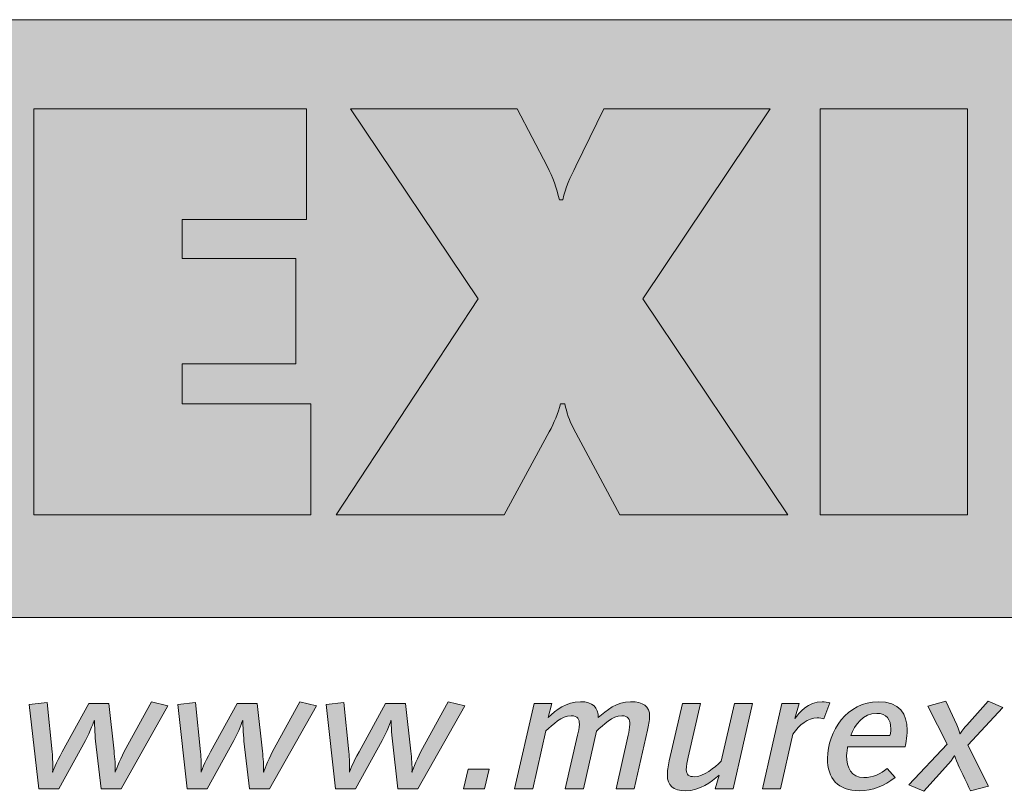
# Model space of a CAD drawing. Units: millimetres. Extents: x 1816.36 to 1823.25, y 1081.49 to 1089.19.
# Drawn here: x 1822.4 to 1822.76, y 1088.49 to 1088.78 of the extents above; entities that cross this region are included whole.
import ezdxf

# ---------------------------------------------------------------- set-up
doc = ezdxf.new("R2010")
doc.units = ezdxf.units.MM
doc.layers.add('Layer 1', color=7, linetype='Continuous')

msp = doc.modelspace()

# ---------------------------------------------------------------- hatches: boundary and pattern name
at = {"layer": 'Layer 1', "true_color": 0xffd400}
h = msp.add_hatch(color=40, dxfattribs=at)
h.dxf.hatch_style = 2
h.paths.add_polyline_path([(1821.83579, 1088.55668), (1822.94478, 1088.55668), (1822.94478, 1088.77596), (1821.83579, 1088.77596)])
at = {"layer": 'Layer 1', "true_color": 0x231f20}
h = msp.add_hatch(color=250, dxfattribs=at)
h.dxf.hatch_style = 2
h.paths.add_polyline_path([(1822.40103, 1088.59439), (1822.50274, 1088.59439), (1822.50274, 1088.63508), (1822.45554, 1088.63508), (1822.45554, 1088.64969), (1822.49721, 1088.64969), (1822.49721, 1088.68841), (1822.45554, 1088.68841), (1822.45554, 1088.70262), (1822.50116, 1088.70262), (1822.50116, 1088.74331), (1822.40103, 1088.74331)])
h = msp.add_hatch(color=250, dxfattribs=at)
h.dxf.hatch_style = 2
edge = h.paths.add_edge_path()
edge.add_spline(control_points=[(1822.61013, 1088.74331), (1822.61013, 1088.74331), (1822.59986, 1088.72218), (1822.59986, 1088.72218), (1822.59789, 1088.71823), (1822.5961, 1088.71428), (1822.59511, 1088.70993), (1822.59511, 1088.70993), (1822.59393, 1088.70993), (1822.59393, 1088.70993), (1822.59274, 1088.71408), (1822.59157, 1088.71823), (1822.58938, 1088.72218), (1822.58938, 1088.72218), (1822.57833, 1088.74331), (1822.57833, 1088.74331), (1822.57833, 1088.74331), (1822.5173, 1088.74331), (1822.5173, 1088.74331), (1822.5173, 1088.74331), (1822.56411, 1088.67359), (1822.56411, 1088.67359), (1822.56411, 1088.67359), (1822.51196, 1088.59439), (1822.51196, 1088.59439), (1822.51196, 1088.59439), (1822.57359, 1088.59439), (1822.57359, 1088.59439), (1822.57359, 1088.59439), (1822.59018, 1088.6248), (1822.59018, 1088.6248), (1822.59196, 1088.62816), (1822.59334, 1088.63152), (1822.59433, 1088.63508), (1822.59433, 1088.63508), (1822.59591, 1088.63508), (1822.59591, 1088.63508), (1822.5965, 1088.63191), (1822.59749, 1088.62895), (1822.59907, 1088.62598), (1822.59907, 1088.62598), (1822.61606, 1088.59439), (1822.61606, 1088.59439), (1822.61606, 1088.59439), (1822.67767, 1088.59439), (1822.67767, 1088.59439), (1822.67767, 1088.59439), (1822.62454, 1088.67359), (1822.62454, 1088.67359), (1822.62454, 1088.67359), (1822.67116, 1088.74331), (1822.67116, 1088.74331), (1822.67116, 1088.74331), (1822.61013, 1088.74331), (1822.61013, 1088.74331)], knot_values=[0, 0, 0, 0, 0.035278, 0.035278, 0.035278, 0.070556, 0.070556, 0.070556, 0.105833, 0.105833, 0.105833, 0.141111, 0.141111, 0.141111, 0.176389, 0.176389, 0.176389, 0.211667, 0.211667, 0.211667, 0.246944, 0.246944, 0.246944, 0.282222, 0.282222, 0.282222, 0.3175, 0.3175, 0.3175, 0.352778, 0.352778, 0.352778, 0.388056, 0.388056, 0.388056, 0.423333, 0.423333, 0.423333, 0.458611, 0.458611, 0.458611, 0.493889, 0.493889, 0.493889, 0.529167, 0.529167, 0.529167, 0.564444, 0.564444, 0.564444, 0.599722, 0.599722, 0.599722, 0.635, 0.635, 0.635, 0.635], degree=3, periodic=1)
edge.add_line((1822.61013, 1088.74331), (1822.61013, 1088.74331))
h = msp.add_hatch(color=250, dxfattribs=at)
h.dxf.hatch_style = 2
h.paths.add_polyline_path([(1822.68949, 1088.59439), (1822.7436, 1088.59439), (1822.7436, 1088.74331), (1822.68949, 1088.74331)])
h = msp.add_hatch(color=250, dxfattribs=at)
h.dxf.hatch_style = 2
edge = h.paths.add_edge_path()
edge.add_spline(control_points=[(1822.74368, 1088.50985), (1822.74368, 1088.50985), (1822.75126, 1088.49488), (1822.75126, 1088.49488), (1822.75126, 1088.49488), (1822.74474, 1088.49308), (1822.74474, 1088.49308), (1822.74335, 1088.49593), (1822.74003, 1088.50301), (1822.74003, 1088.50301), (1822.73936, 1088.50438), (1822.73882, 1088.50613), (1822.73882, 1088.50613), (1822.73882, 1088.50613), (1822.73797, 1088.50451), (1822.73664, 1088.50308), (1822.73664, 1088.50308), (1822.72754, 1088.49295), (1822.72754, 1088.49295), (1822.72754, 1088.49295), (1822.7221, 1088.49537), (1822.7221, 1088.49537), (1822.7221, 1088.49537), (1822.73612, 1088.51029), (1822.73612, 1088.51029), (1822.73612, 1088.51029), (1822.72907, 1088.52421), (1822.72907, 1088.52421), (1822.72907, 1088.52421), (1822.73564, 1088.52601), (1822.73564, 1088.52601), (1822.73564, 1088.52601), (1822.73963, 1088.5173), (1822.73963, 1088.5173), (1822.74042, 1088.51563), (1822.74082, 1088.51401), (1822.74082, 1088.51401), (1822.74082, 1088.51401), (1822.74182, 1088.51557), (1822.74329, 1088.51725), (1822.74329, 1088.51725), (1822.75112, 1088.52607), (1822.75112, 1088.52607), (1822.75112, 1088.52607), (1822.75656, 1088.52365), (1822.75656, 1088.52365), (1822.75656, 1088.52365), (1822.74368, 1088.50985), (1822.74368, 1088.50985)], knot_values=[0, 0, 0, 0, 0.035278, 0.035278, 0.035278, 0.070556, 0.070556, 0.070556, 0.105833, 0.105833, 0.105833, 0.141111, 0.141111, 0.141111, 0.176389, 0.176389, 0.176389, 0.211667, 0.211667, 0.211667, 0.246944, 0.246944, 0.246944, 0.282222, 0.282222, 0.282222, 0.3175, 0.3175, 0.3175, 0.352778, 0.352778, 0.352778, 0.388056, 0.388056, 0.388056, 0.423333, 0.423333, 0.423333, 0.458611, 0.458611, 0.458611, 0.493889, 0.493889, 0.493889, 0.529167, 0.529167, 0.529167, 0.564444, 0.564444, 0.564444, 0.564444], degree=3, periodic=1)
edge.add_line((1822.74368, 1088.50985), (1822.74368, 1088.50985))
h = msp.add_hatch(color=250, dxfattribs=at)
h.dxf.hatch_style = 2
edge = h.paths.add_edge_path()
edge.add_spline(control_points=[(1822.43309, 1088.49382), (1822.43309, 1088.49382), (1822.42572, 1088.49382), (1822.42572, 1088.49382), (1822.42572, 1088.49382), (1822.42373, 1088.51134), (1822.42373, 1088.51134), (1822.42347, 1088.51382), (1822.42327, 1088.51898), (1822.42327, 1088.51898), (1822.42327, 1088.51898), (1822.42174, 1088.5147), (1822.42, 1088.51153), (1822.42, 1088.51153), (1822.41025, 1088.49382), (1822.41025, 1088.49382), (1822.41025, 1088.49382), (1822.40294, 1088.49382), (1822.40294, 1088.49382), (1822.40294, 1088.49382), (1822.39942, 1088.52476), (1822.39942, 1088.52476), (1822.39942, 1088.52476), (1822.40593, 1088.52557), (1822.40593, 1088.52557), (1822.40593, 1088.52557), (1822.40778, 1088.50743), (1822.40778, 1088.50743), (1822.40805, 1088.50488), (1822.40805, 1088.50252), (1822.40798, 1088.49997), (1822.40798, 1088.49997), (1822.40932, 1088.50352), (1822.41151, 1088.50743), (1822.41151, 1088.50743), (1822.42127, 1088.52513), (1822.42127, 1088.52513), (1822.42127, 1088.52513), (1822.42858, 1088.52513), (1822.42858, 1088.52513), (1822.42858, 1088.52513), (1822.4305, 1088.50767), (1822.4305, 1088.50767), (1822.43077, 1088.50513), (1822.43109, 1088.50246), (1822.4309, 1088.49991), (1822.4309, 1088.49991), (1822.43243, 1088.50414), (1822.43422, 1088.50749), (1822.43422, 1088.50749), (1822.44425, 1088.52582), (1822.44425, 1088.52582), (1822.44425, 1088.52582), (1822.45029, 1088.52432), (1822.45029, 1088.52432), (1822.45029, 1088.52432), (1822.43309, 1088.49382), (1822.43309, 1088.49382)], knot_values=[0, 0, 0, 0, 0.035278, 0.035278, 0.035278, 0.070556, 0.070556, 0.070556, 0.105833, 0.105833, 0.105833, 0.141111, 0.141111, 0.141111, 0.176389, 0.176389, 0.176389, 0.211667, 0.211667, 0.211667, 0.246944, 0.246944, 0.246944, 0.282222, 0.282222, 0.282222, 0.3175, 0.3175, 0.3175, 0.352778, 0.352778, 0.352778, 0.388056, 0.388056, 0.388056, 0.423333, 0.423333, 0.423333, 0.458611, 0.458611, 0.458611, 0.493889, 0.493889, 0.493889, 0.529167, 0.529167, 0.529167, 0.564444, 0.564444, 0.564444, 0.599722, 0.599722, 0.599722, 0.635, 0.635, 0.635, 0.670278, 0.670278, 0.670278, 0.670278], degree=3, periodic=1)
edge.add_line((1822.43309, 1088.49382), (1822.43309, 1088.49382))
h = msp.add_hatch(color=250, dxfattribs=at)
h.dxf.hatch_style = 2
edge = h.paths.add_edge_path()
edge.add_spline(control_points=[(1822.48753, 1088.49382), (1822.48753, 1088.49382), (1822.48016, 1088.49382), (1822.48016, 1088.49382), (1822.48016, 1088.49382), (1822.47817, 1088.51134), (1822.47817, 1088.51134), (1822.4779, 1088.51382), (1822.47771, 1088.51898), (1822.47771, 1088.51898), (1822.47771, 1088.51898), (1822.47617, 1088.5147), (1822.47444, 1088.51153), (1822.47444, 1088.51153), (1822.46468, 1088.49382), (1822.46468, 1088.49382), (1822.46468, 1088.49382), (1822.45739, 1088.49382), (1822.45739, 1088.49382), (1822.45739, 1088.49382), (1822.45386, 1088.52476), (1822.45386, 1088.52476), (1822.45386, 1088.52476), (1822.46037, 1088.52557), (1822.46037, 1088.52557), (1822.46037, 1088.52557), (1822.46221, 1088.50743), (1822.46221, 1088.50743), (1822.46249, 1088.50488), (1822.46249, 1088.50252), (1822.46242, 1088.49997), (1822.46242, 1088.49997), (1822.46375, 1088.50352), (1822.46594, 1088.50743), (1822.46594, 1088.50743), (1822.4757, 1088.52513), (1822.4757, 1088.52513), (1822.4757, 1088.52513), (1822.48301, 1088.52513), (1822.48301, 1088.52513), (1822.48301, 1088.52513), (1822.48495, 1088.50767), (1822.48495, 1088.50767), (1822.48521, 1088.50513), (1822.48553, 1088.50246), (1822.48533, 1088.49991), (1822.48533, 1088.49991), (1822.48686, 1088.50414), (1822.48865, 1088.50749), (1822.48865, 1088.50749), (1822.49869, 1088.52582), (1822.49869, 1088.52582), (1822.49869, 1088.52582), (1822.50472, 1088.52432), (1822.50472, 1088.52432), (1822.50472, 1088.52432), (1822.48753, 1088.49382), (1822.48753, 1088.49382)], knot_values=[0, 0, 0, 0, 0.035278, 0.035278, 0.035278, 0.070556, 0.070556, 0.070556, 0.105833, 0.105833, 0.105833, 0.141111, 0.141111, 0.141111, 0.176389, 0.176389, 0.176389, 0.211667, 0.211667, 0.211667, 0.246944, 0.246944, 0.246944, 0.282222, 0.282222, 0.282222, 0.3175, 0.3175, 0.3175, 0.352778, 0.352778, 0.352778, 0.388056, 0.388056, 0.388056, 0.423333, 0.423333, 0.423333, 0.458611, 0.458611, 0.458611, 0.493889, 0.493889, 0.493889, 0.529167, 0.529167, 0.529167, 0.564444, 0.564444, 0.564444, 0.599722, 0.599722, 0.599722, 0.635, 0.635, 0.635, 0.670278, 0.670278, 0.670278, 0.670278], degree=3, periodic=1)
edge.add_line((1822.48753, 1088.49382), (1822.48753, 1088.49382))
h = msp.add_hatch(color=250, dxfattribs=at)
h.dxf.hatch_style = 2
edge = h.paths.add_edge_path()
edge.add_spline(control_points=[(1822.54196, 1088.49382), (1822.54196, 1088.49382), (1822.53458, 1088.49382), (1822.53458, 1088.49382), (1822.53458, 1088.49382), (1822.5326, 1088.51134), (1822.5326, 1088.51134), (1822.53233, 1088.51382), (1822.53213, 1088.51898), (1822.53213, 1088.51898), (1822.53213, 1088.51898), (1822.5306, 1088.5147), (1822.52888, 1088.51153), (1822.52888, 1088.51153), (1822.51911, 1088.49382), (1822.51911, 1088.49382), (1822.51911, 1088.49382), (1822.5118, 1088.49382), (1822.5118, 1088.49382), (1822.5118, 1088.49382), (1822.50829, 1088.52476), (1822.50829, 1088.52476), (1822.50829, 1088.52476), (1822.51479, 1088.52557), (1822.51479, 1088.52557), (1822.51479, 1088.52557), (1822.51666, 1088.50743), (1822.51666, 1088.50743), (1822.51692, 1088.50488), (1822.51692, 1088.50252), (1822.51685, 1088.49997), (1822.51685, 1088.49997), (1822.51818, 1088.50352), (1822.52037, 1088.50743), (1822.52037, 1088.50743), (1822.53013, 1088.52513), (1822.53013, 1088.52513), (1822.53013, 1088.52513), (1822.53744, 1088.52513), (1822.53744, 1088.52513), (1822.53744, 1088.52513), (1822.53937, 1088.50767), (1822.53937, 1088.50767), (1822.53963, 1088.50513), (1822.53996, 1088.50246), (1822.53976, 1088.49991), (1822.53976, 1088.49991), (1822.5413, 1088.50414), (1822.54309, 1088.50749), (1822.54309, 1088.50749), (1822.55312, 1088.52582), (1822.55312, 1088.52582), (1822.55312, 1088.52582), (1822.55916, 1088.52432), (1822.55916, 1088.52432), (1822.55916, 1088.52432), (1822.54196, 1088.49382), (1822.54196, 1088.49382)], knot_values=[0, 0, 0, 0, 0.035278, 0.035278, 0.035278, 0.070556, 0.070556, 0.070556, 0.105833, 0.105833, 0.105833, 0.141111, 0.141111, 0.141111, 0.176389, 0.176389, 0.176389, 0.211667, 0.211667, 0.211667, 0.246944, 0.246944, 0.246944, 0.282222, 0.282222, 0.282222, 0.3175, 0.3175, 0.3175, 0.352778, 0.352778, 0.352778, 0.388056, 0.388056, 0.388056, 0.423333, 0.423333, 0.423333, 0.458611, 0.458611, 0.458611, 0.493889, 0.493889, 0.493889, 0.529167, 0.529167, 0.529167, 0.564444, 0.564444, 0.564444, 0.599722, 0.599722, 0.599722, 0.635, 0.635, 0.635, 0.670278, 0.670278, 0.670278, 0.670278], degree=3, periodic=1)
edge.add_line((1822.54196, 1088.49382), (1822.54196, 1088.49382))
h = msp.add_hatch(color=250, dxfattribs=at)
h.dxf.hatch_style = 2
edge = h.paths.add_edge_path()
edge.add_spline(control_points=[(1822.6262, 1088.51538), (1822.6262, 1088.51538), (1822.62129, 1088.49382), (1822.62129, 1088.49382), (1822.62129, 1088.49382), (1822.61465, 1088.49382), (1822.61465, 1088.49382), (1822.61465, 1088.49382), (1822.61916, 1088.51358), (1822.61916, 1088.51358), (1822.61942, 1088.5147), (1822.61969, 1088.51624), (1822.61969, 1088.51755), (1822.61969, 1088.51923), (1822.61923, 1088.52066), (1822.61676, 1088.52066), (1822.61338, 1088.52066), (1822.61, 1088.51736), (1822.60753, 1088.51501), (1822.60753, 1088.51501), (1822.60269, 1088.49382), (1822.60269, 1088.49382), (1822.60269, 1088.49382), (1822.59604, 1088.49382), (1822.59604, 1088.49382), (1822.59604, 1088.49382), (1822.60056, 1088.51358), (1822.60056, 1088.51358), (1822.60083, 1088.5147), (1822.60122, 1088.51624), (1822.60122, 1088.51755), (1822.60122, 1088.51923), (1822.60064, 1088.52066), (1822.59818, 1088.52066), (1822.59478, 1088.52066), (1822.5914, 1088.51744), (1822.58894, 1088.51507), (1822.58894, 1088.51507), (1822.58409, 1088.49382), (1822.58409, 1088.49382), (1822.58409, 1088.49382), (1822.57746, 1088.49382), (1822.57746, 1088.49382), (1822.57746, 1088.49382), (1822.58462, 1088.52513), (1822.58462, 1088.52513), (1822.58462, 1088.52513), (1822.59114, 1088.52513), (1822.59114, 1088.52513), (1822.59114, 1088.52513), (1822.58973, 1088.52004), (1822.58973, 1088.52004), (1822.59265, 1088.52271), (1822.59638, 1088.52582), (1822.60157, 1088.52582), (1822.60614, 1088.52582), (1822.6082, 1088.52364), (1822.60813, 1088.51999), (1822.61112, 1088.52265), (1822.61484, 1088.52582), (1822.62001, 1088.52582), (1822.6246, 1088.52582), (1822.62699, 1088.52413), (1822.62699, 1088.52047), (1822.62699, 1088.51898), (1822.62653, 1088.51687), (1822.6262, 1088.51538)], knot_values=[0, 0, 0, 0, 0.035278, 0.035278, 0.035278, 0.070556, 0.070556, 0.070556, 0.105833, 0.105833, 0.105833, 0.141111, 0.141111, 0.141111, 0.176389, 0.176389, 0.176389, 0.211667, 0.211667, 0.211667, 0.246944, 0.246944, 0.246944, 0.282222, 0.282222, 0.282222, 0.3175, 0.3175, 0.3175, 0.352778, 0.352778, 0.352778, 0.388056, 0.388056, 0.388056, 0.423333, 0.423333, 0.423333, 0.458611, 0.458611, 0.458611, 0.493889, 0.493889, 0.493889, 0.529167, 0.529167, 0.529167, 0.564444, 0.564444, 0.564444, 0.599722, 0.599722, 0.599722, 0.635, 0.635, 0.635, 0.670278, 0.670278, 0.670278, 0.705556, 0.705556, 0.705556, 0.740833, 0.740833, 0.740833, 0.776111, 0.776111, 0.776111, 0.776111], degree=3, periodic=0)
edge.add_line((1822.6262, 1088.51538), (1822.6262, 1088.51538))
h = msp.add_hatch(color=250, dxfattribs=at)
h.dxf.hatch_style = 2
edge = h.paths.add_edge_path()
edge.add_spline(control_points=[(1822.6576, 1088.49382), (1822.6576, 1088.49382), (1822.65108, 1088.49382), (1822.65108, 1088.49382), (1822.65108, 1088.49382), (1822.65248, 1088.49892), (1822.65248, 1088.49892), (1822.64955, 1088.49637), (1822.64544, 1088.49314), (1822.64026, 1088.49314), (1822.63554, 1088.49314), (1822.63348, 1088.49512), (1822.63348, 1088.49885), (1822.63348, 1088.50015), (1822.63368, 1088.50208), (1822.63415, 1088.50414), (1822.63415, 1088.50414), (1822.639, 1088.52513), (1822.639, 1088.52513), (1822.639, 1088.52513), (1822.64564, 1088.52513), (1822.64564, 1088.52513), (1822.64564, 1088.52513), (1822.64112, 1088.50544), (1822.64112, 1088.50544), (1822.6408, 1088.50395), (1822.6404, 1088.50221), (1822.6404, 1088.50083), (1822.6404, 1088.49904), (1822.64139, 1088.49829), (1822.64337, 1088.49829), (1822.64677, 1088.49829), (1822.65075, 1088.50165), (1822.65327, 1088.50395), (1822.65327, 1088.50395), (1822.65812, 1088.52513), (1822.65812, 1088.52513), (1822.65812, 1088.52513), (1822.66477, 1088.52513), (1822.66477, 1088.52513), (1822.66477, 1088.52513), (1822.6576, 1088.49382), (1822.6576, 1088.49382)], knot_values=[0, 0, 0, 0, 0.035278, 0.035278, 0.035278, 0.070556, 0.070556, 0.070556, 0.105833, 0.105833, 0.105833, 0.141111, 0.141111, 0.141111, 0.176389, 0.176389, 0.176389, 0.211667, 0.211667, 0.211667, 0.246944, 0.246944, 0.246944, 0.282222, 0.282222, 0.282222, 0.3175, 0.3175, 0.3175, 0.352778, 0.352778, 0.352778, 0.388056, 0.388056, 0.388056, 0.423333, 0.423333, 0.423333, 0.458611, 0.458611, 0.458611, 0.493889, 0.493889, 0.493889, 0.493889], degree=3, periodic=1)
edge.add_line((1822.6576, 1088.49382), (1822.6576, 1088.49382))
h = msp.add_hatch(color=250, dxfattribs=at)
h.dxf.hatch_style = 2
edge = h.paths.add_edge_path()
edge.add_spline(control_points=[(1822.69092, 1088.51954), (1822.69038, 1088.51967), (1822.68932, 1088.51991), (1822.68839, 1088.51991), (1822.6852, 1088.51991), (1822.68182, 1088.51736), (1822.67956, 1088.51395), (1822.67956, 1088.51395), (1822.67498, 1088.49382), (1822.67498, 1088.49382), (1822.67498, 1088.49382), (1822.66834, 1088.49382), (1822.66834, 1088.49382), (1822.66834, 1088.49382), (1822.67551, 1088.52513), (1822.67551, 1088.52513), (1822.67551, 1088.52513), (1822.68182, 1088.52513), (1822.68182, 1088.52513), (1822.68182, 1088.52513), (1822.68029, 1088.51967), (1822.68029, 1088.51967), (1822.68176, 1088.52171), (1822.68514, 1088.52582), (1822.69025, 1088.52582), (1822.69119, 1088.52582), (1822.69251, 1088.52557), (1822.69304, 1088.52545), (1822.69304, 1088.52545), (1822.69092, 1088.51954), (1822.69092, 1088.51954)], knot_values=[0, 0, 0, 0, 0.035278, 0.035278, 0.035278, 0.070556, 0.070556, 0.070556, 0.105833, 0.105833, 0.105833, 0.141111, 0.141111, 0.141111, 0.176389, 0.176389, 0.176389, 0.211667, 0.211667, 0.211667, 0.246944, 0.246944, 0.246944, 0.282222, 0.282222, 0.282222, 0.3175, 0.3175, 0.3175, 0.352778, 0.352778, 0.352778, 0.352778], degree=3, periodic=0)
edge.add_line((1822.69092, 1088.51954), (1822.69092, 1088.51954))
h = msp.add_hatch(color=250, dxfattribs=at)
h.dxf.hatch_style = 2
edge = h.paths.add_edge_path()
edge.add_spline(control_points=[(1822.71029, 1088.52153), (1822.7053, 1088.52153), (1822.70211, 1088.51736), (1822.70078, 1088.51345), (1822.70078, 1088.51345), (1822.71513, 1088.51345), (1822.71513, 1088.51345), (1822.71513, 1088.51345), (1822.71546, 1088.51501), (1822.71546, 1088.51581), (1822.71546, 1088.51935), (1822.71393, 1088.52153), (1822.71029, 1088.52153)], knot_values=[0, 0, 0, 0, 1, 1, 1, 2, 2, 2, 3, 3, 3, 4, 4, 4, 4], degree=3, periodic=0)
edge = h.paths.add_edge_path()
edge.add_spline(control_points=[(1822.72071, 1088.50922), (1822.72071, 1088.50922), (1822.69959, 1088.50922), (1822.69959, 1088.50922), (1822.69959, 1088.50922), (1822.69926, 1088.50692), (1822.69926, 1088.50606), (1822.69926, 1088.50166), (1822.70085, 1088.49798), (1822.70557, 1088.49798), (1822.70895, 1088.49798), (1822.71167, 1088.49935), (1822.71413, 1088.50128), (1822.71413, 1088.50128), (1822.71705, 1088.49798), (1822.71705, 1088.49798), (1822.713, 1088.495), (1822.70888, 1088.49314), (1822.7039, 1088.49314), (1822.69599, 1088.49314), (1822.69222, 1088.49767), (1822.69222, 1088.50501), (1822.69222, 1088.51501), (1822.69952, 1088.52582), (1822.71082, 1088.52582), (1822.71878, 1088.52582), (1822.72144, 1088.52134), (1822.72144, 1088.51538), (1822.72144, 1088.51289), (1822.72071, 1088.50922), (1822.72071, 1088.50922)], knot_values=[0, 0, 0, 0, 0.035278, 0.035278, 0.035278, 0.070556, 0.070556, 0.070556, 0.105833, 0.105833, 0.105833, 0.141111, 0.141111, 0.141111, 0.176389, 0.176389, 0.176389, 0.211667, 0.211667, 0.211667, 0.246944, 0.246944, 0.246944, 0.282222, 0.282222, 0.282222, 0.3175, 0.3175, 0.3175, 0.352778, 0.352778, 0.352778, 0.352778], degree=3, periodic=1)
edge.add_line((1822.72071, 1088.50922), (1822.72071, 1088.50922))
h = msp.add_hatch(color=250, dxfattribs=at)
h.dxf.hatch_style = 2
h.paths.add_polyline_path([(1822.56644, 1088.49382), (1822.55874, 1088.49382), (1822.56039, 1088.50102), (1822.5681, 1088.50102)])

# ---------------------------------------------------------------- linework, layer by layer
at = {"layer": 'Layer 1', "lineweight": 0}
for points in [[(1821.83579, 1088.55668), (1822.94478, 1088.55668), (1822.94478, 1088.77596), (1821.83579, 1088.77596), (1821.83579, 1088.55668)], [(1822.40103, 1088.59439), (1822.50274, 1088.59439), (1822.50274, 1088.63508), (1822.45554, 1088.63508), (1822.45554, 1088.64969), (1822.49721, 1088.64969), (1822.49721, 1088.68841), (1822.45554, 1088.68841), (1822.45554, 1088.70262), (1822.50116, 1088.70262), (1822.50116, 1088.74331), (1822.40103, 1088.74331), (1822.40103, 1088.59439)], [(1822.68949, 1088.59439), (1822.7436, 1088.59439), (1822.7436, 1088.74331), (1822.68949, 1088.74331), (1822.68949, 1088.59439)], [(1822.56644, 1088.49382), (1822.55874, 1088.49382), (1822.56039, 1088.50102), (1822.5681, 1088.50102), (1822.56644, 1088.49382)]]:
    msp.add_lwpolyline(points, dxfattribs=at)
for points, knots in [([(1822.61013, 1088.74331), (1822.61013, 1088.74331), (1822.59986, 1088.72218), (1822.59986, 1088.72218), (1822.59789, 1088.71823), (1822.5961, 1088.71428), (1822.59511, 1088.70993), (1822.59511, 1088.70993), (1822.59393, 1088.70993), (1822.59393, 1088.70993), (1822.59274, 1088.71408), (1822.59157, 1088.71823), (1822.58938, 1088.72218), (1822.58938, 1088.72218), (1822.57833, 1088.74331), (1822.57833, 1088.74331), (1822.57833, 1088.74331), (1822.5173, 1088.74331), (1822.5173, 1088.74331), (1822.5173, 1088.74331), (1822.56411, 1088.67359), (1822.56411, 1088.67359), (1822.56411, 1088.67359), (1822.51196, 1088.59439), (1822.51196, 1088.59439), (1822.51196, 1088.59439), (1822.57359, 1088.59439), (1822.57359, 1088.59439), (1822.57359, 1088.59439), (1822.59018, 1088.6248), (1822.59018, 1088.6248), (1822.59196, 1088.62816), (1822.59334, 1088.63152), (1822.59433, 1088.63508), (1822.59433, 1088.63508), (1822.59591, 1088.63508), (1822.59591, 1088.63508), (1822.5965, 1088.63191), (1822.59749, 1088.62895), (1822.59907, 1088.62598), (1822.59907, 1088.62598), (1822.61606, 1088.59439), (1822.61606, 1088.59439), (1822.61606, 1088.59439), (1822.67767, 1088.59439), (1822.67767, 1088.59439), (1822.67767, 1088.59439), (1822.62454, 1088.67359), (1822.62454, 1088.67359), (1822.62454, 1088.67359), (1822.67116, 1088.74331), (1822.67116, 1088.74331), (1822.67116, 1088.74331), (1822.61013, 1088.74331), (1822.61013, 1088.74331)], [0, 0, 0, 0, 1, 1, 1, 2, 2, 2, 3, 3, 3, 4, 4, 4, 5, 5, 5, 6, 6, 6, 7, 7, 7, 8, 8, 8, 9, 9, 9, 10, 10, 10, 11, 11, 11, 12, 12, 12, 13, 13, 13, 14, 14, 14, 15, 15, 15, 16, 16, 16, 17, 17, 17, 18, 18, 18, 18]), ([(1822.74368, 1088.50985), (1822.74368, 1088.50985), (1822.75126, 1088.49488), (1822.75126, 1088.49488), (1822.75126, 1088.49488), (1822.74474, 1088.49308), (1822.74474, 1088.49308), (1822.74335, 1088.49593), (1822.74003, 1088.50301), (1822.74003, 1088.50301), (1822.73936, 1088.50438), (1822.73882, 1088.50613), (1822.73882, 1088.50613), (1822.73882, 1088.50613), (1822.73797, 1088.50451), (1822.73664, 1088.50308), (1822.73664, 1088.50308), (1822.72754, 1088.49295), (1822.72754, 1088.49295), (1822.72754, 1088.49295), (1822.7221, 1088.49537), (1822.7221, 1088.49537), (1822.7221, 1088.49537), (1822.73612, 1088.51029), (1822.73612, 1088.51029), (1822.73612, 1088.51029), (1822.72907, 1088.52421), (1822.72907, 1088.52421), (1822.72907, 1088.52421), (1822.73564, 1088.52601), (1822.73564, 1088.52601), (1822.73564, 1088.52601), (1822.73963, 1088.5173), (1822.73963, 1088.5173), (1822.74042, 1088.51563), (1822.74082, 1088.51401), (1822.74082, 1088.51401), (1822.74082, 1088.51401), (1822.74182, 1088.51557), (1822.74329, 1088.51725), (1822.74329, 1088.51725), (1822.75112, 1088.52607), (1822.75112, 1088.52607), (1822.75112, 1088.52607), (1822.75656, 1088.52365), (1822.75656, 1088.52365), (1822.75656, 1088.52365), (1822.74368, 1088.50985), (1822.74368, 1088.50985)], [0, 0, 0, 0, 1, 1, 1, 2, 2, 2, 3, 3, 3, 4, 4, 4, 5, 5, 5, 6, 6, 6, 7, 7, 7, 8, 8, 8, 9, 9, 9, 10, 10, 10, 11, 11, 11, 12, 12, 12, 13, 13, 13, 14, 14, 14, 15, 15, 15, 16, 16, 16, 16]), ([(1822.43309, 1088.49382), (1822.43309, 1088.49382), (1822.42572, 1088.49382), (1822.42572, 1088.49382), (1822.42572, 1088.49382), (1822.42373, 1088.51134), (1822.42373, 1088.51134), (1822.42347, 1088.51382), (1822.42327, 1088.51898), (1822.42327, 1088.51898), (1822.42327, 1088.51898), (1822.42174, 1088.5147), (1822.42, 1088.51153), (1822.42, 1088.51153), (1822.41025, 1088.49382), (1822.41025, 1088.49382), (1822.41025, 1088.49382), (1822.40294, 1088.49382), (1822.40294, 1088.49382), (1822.40294, 1088.49382), (1822.39942, 1088.52476), (1822.39942, 1088.52476), (1822.39942, 1088.52476), (1822.40593, 1088.52557), (1822.40593, 1088.52557), (1822.40593, 1088.52557), (1822.40778, 1088.50743), (1822.40778, 1088.50743), (1822.40805, 1088.50488), (1822.40805, 1088.50252), (1822.40798, 1088.49997), (1822.40798, 1088.49997), (1822.40932, 1088.50352), (1822.41151, 1088.50743), (1822.41151, 1088.50743), (1822.42127, 1088.52513), (1822.42127, 1088.52513), (1822.42127, 1088.52513), (1822.42858, 1088.52513), (1822.42858, 1088.52513), (1822.42858, 1088.52513), (1822.4305, 1088.50767), (1822.4305, 1088.50767), (1822.43077, 1088.50513), (1822.43109, 1088.50246), (1822.4309, 1088.49991), (1822.4309, 1088.49991), (1822.43243, 1088.50414), (1822.43422, 1088.50749), (1822.43422, 1088.50749), (1822.44425, 1088.52582), (1822.44425, 1088.52582), (1822.44425, 1088.52582), (1822.45029, 1088.52432), (1822.45029, 1088.52432), (1822.45029, 1088.52432), (1822.43309, 1088.49382), (1822.43309, 1088.49382)], [0, 0, 0, 0, 1, 1, 1, 2, 2, 2, 3, 3, 3, 4, 4, 4, 5, 5, 5, 6, 6, 6, 7, 7, 7, 8, 8, 8, 9, 9, 9, 10, 10, 10, 11, 11, 11, 12, 12, 12, 13, 13, 13, 14, 14, 14, 15, 15, 15, 16, 16, 16, 17, 17, 17, 18, 18, 18, 19, 19, 19, 19]), ([(1822.48753, 1088.49382), (1822.48753, 1088.49382), (1822.48016, 1088.49382), (1822.48016, 1088.49382), (1822.48016, 1088.49382), (1822.47817, 1088.51134), (1822.47817, 1088.51134), (1822.4779, 1088.51382), (1822.47771, 1088.51898), (1822.47771, 1088.51898), (1822.47771, 1088.51898), (1822.47617, 1088.5147), (1822.47444, 1088.51153), (1822.47444, 1088.51153), (1822.46468, 1088.49382), (1822.46468, 1088.49382), (1822.46468, 1088.49382), (1822.45739, 1088.49382), (1822.45739, 1088.49382), (1822.45739, 1088.49382), (1822.45386, 1088.52476), (1822.45386, 1088.52476), (1822.45386, 1088.52476), (1822.46037, 1088.52557), (1822.46037, 1088.52557), (1822.46037, 1088.52557), (1822.46221, 1088.50743), (1822.46221, 1088.50743), (1822.46249, 1088.50488), (1822.46249, 1088.50252), (1822.46242, 1088.49997), (1822.46242, 1088.49997), (1822.46375, 1088.50352), (1822.46594, 1088.50743), (1822.46594, 1088.50743), (1822.4757, 1088.52513), (1822.4757, 1088.52513), (1822.4757, 1088.52513), (1822.48301, 1088.52513), (1822.48301, 1088.52513), (1822.48301, 1088.52513), (1822.48495, 1088.50767), (1822.48495, 1088.50767), (1822.48521, 1088.50513), (1822.48553, 1088.50246), (1822.48533, 1088.49991), (1822.48533, 1088.49991), (1822.48686, 1088.50414), (1822.48865, 1088.50749), (1822.48865, 1088.50749), (1822.49869, 1088.52582), (1822.49869, 1088.52582), (1822.49869, 1088.52582), (1822.50472, 1088.52432), (1822.50472, 1088.52432), (1822.50472, 1088.52432), (1822.48753, 1088.49382), (1822.48753, 1088.49382)], [0, 0, 0, 0, 1, 1, 1, 2, 2, 2, 3, 3, 3, 4, 4, 4, 5, 5, 5, 6, 6, 6, 7, 7, 7, 8, 8, 8, 9, 9, 9, 10, 10, 10, 11, 11, 11, 12, 12, 12, 13, 13, 13, 14, 14, 14, 15, 15, 15, 16, 16, 16, 17, 17, 17, 18, 18, 18, 19, 19, 19, 19]), ([(1822.54196, 1088.49382), (1822.54196, 1088.49382), (1822.53458, 1088.49382), (1822.53458, 1088.49382), (1822.53458, 1088.49382), (1822.5326, 1088.51134), (1822.5326, 1088.51134), (1822.53233, 1088.51382), (1822.53213, 1088.51898), (1822.53213, 1088.51898), (1822.53213, 1088.51898), (1822.5306, 1088.5147), (1822.52888, 1088.51153), (1822.52888, 1088.51153), (1822.51911, 1088.49382), (1822.51911, 1088.49382), (1822.51911, 1088.49382), (1822.5118, 1088.49382), (1822.5118, 1088.49382), (1822.5118, 1088.49382), (1822.50829, 1088.52476), (1822.50829, 1088.52476), (1822.50829, 1088.52476), (1822.51479, 1088.52557), (1822.51479, 1088.52557), (1822.51479, 1088.52557), (1822.51666, 1088.50743), (1822.51666, 1088.50743), (1822.51692, 1088.50488), (1822.51692, 1088.50252), (1822.51685, 1088.49997), (1822.51685, 1088.49997), (1822.51818, 1088.50352), (1822.52037, 1088.50743), (1822.52037, 1088.50743), (1822.53013, 1088.52513), (1822.53013, 1088.52513), (1822.53013, 1088.52513), (1822.53744, 1088.52513), (1822.53744, 1088.52513), (1822.53744, 1088.52513), (1822.53937, 1088.50767), (1822.53937, 1088.50767), (1822.53963, 1088.50513), (1822.53996, 1088.50246), (1822.53976, 1088.49991), (1822.53976, 1088.49991), (1822.5413, 1088.50414), (1822.54309, 1088.50749), (1822.54309, 1088.50749), (1822.55312, 1088.52582), (1822.55312, 1088.52582), (1822.55312, 1088.52582), (1822.55916, 1088.52432), (1822.55916, 1088.52432), (1822.55916, 1088.52432), (1822.54196, 1088.49382), (1822.54196, 1088.49382)], [0, 0, 0, 0, 1, 1, 1, 2, 2, 2, 3, 3, 3, 4, 4, 4, 5, 5, 5, 6, 6, 6, 7, 7, 7, 8, 8, 8, 9, 9, 9, 10, 10, 10, 11, 11, 11, 12, 12, 12, 13, 13, 13, 14, 14, 14, 15, 15, 15, 16, 16, 16, 17, 17, 17, 18, 18, 18, 19, 19, 19, 19]), ([(1822.6262, 1088.51538), (1822.6262, 1088.51538), (1822.62129, 1088.49382), (1822.62129, 1088.49382), (1822.62129, 1088.49382), (1822.61465, 1088.49382), (1822.61465, 1088.49382), (1822.61465, 1088.49382), (1822.61916, 1088.51358), (1822.61916, 1088.51358), (1822.61942, 1088.5147), (1822.61969, 1088.51624), (1822.61969, 1088.51755), (1822.61969, 1088.51923), (1822.61923, 1088.52066), (1822.61676, 1088.52066), (1822.61338, 1088.52066), (1822.61, 1088.51736), (1822.60753, 1088.51501), (1822.60753, 1088.51501), (1822.60269, 1088.49382), (1822.60269, 1088.49382), (1822.60269, 1088.49382), (1822.59604, 1088.49382), (1822.59604, 1088.49382), (1822.59604, 1088.49382), (1822.60056, 1088.51358), (1822.60056, 1088.51358), (1822.60083, 1088.5147), (1822.60122, 1088.51624), (1822.60122, 1088.51755), (1822.60122, 1088.51923), (1822.60064, 1088.52066), (1822.59818, 1088.52066), (1822.59478, 1088.52066), (1822.5914, 1088.51744), (1822.58894, 1088.51507), (1822.58894, 1088.51507), (1822.58409, 1088.49382), (1822.58409, 1088.49382), (1822.58409, 1088.49382), (1822.57746, 1088.49382), (1822.57746, 1088.49382), (1822.57746, 1088.49382), (1822.58462, 1088.52513), (1822.58462, 1088.52513), (1822.58462, 1088.52513), (1822.59114, 1088.52513), (1822.59114, 1088.52513), (1822.59114, 1088.52513), (1822.58973, 1088.52004), (1822.58973, 1088.52004), (1822.59265, 1088.52271), (1822.59638, 1088.52582), (1822.60157, 1088.52582), (1822.60614, 1088.52582), (1822.6082, 1088.52364), (1822.60813, 1088.51999), (1822.61112, 1088.52265), (1822.61484, 1088.52582), (1822.62001, 1088.52582), (1822.6246, 1088.52582), (1822.62699, 1088.52413), (1822.62699, 1088.52047), (1822.62699, 1088.51898), (1822.62653, 1088.51687), (1822.6262, 1088.51538)], [0, 0, 0, 0, 1, 1, 1, 2, 2, 2, 3, 3, 3, 4, 4, 4, 5, 5, 5, 6, 6, 6, 7, 7, 7, 8, 8, 8, 9, 9, 9, 10, 10, 10, 11, 11, 11, 12, 12, 12, 13, 13, 13, 14, 14, 14, 15, 15, 15, 16, 16, 16, 17, 17, 17, 18, 18, 18, 19, 19, 19, 20, 20, 20, 21, 21, 21, 22, 22, 22, 22]), ([(1822.6576, 1088.49382), (1822.6576, 1088.49382), (1822.65108, 1088.49382), (1822.65108, 1088.49382), (1822.65108, 1088.49382), (1822.65248, 1088.49892), (1822.65248, 1088.49892), (1822.64955, 1088.49637), (1822.64544, 1088.49314), (1822.64026, 1088.49314), (1822.63554, 1088.49314), (1822.63348, 1088.49512), (1822.63348, 1088.49885), (1822.63348, 1088.50015), (1822.63368, 1088.50208), (1822.63415, 1088.50414), (1822.63415, 1088.50414), (1822.639, 1088.52513), (1822.639, 1088.52513), (1822.639, 1088.52513), (1822.64564, 1088.52513), (1822.64564, 1088.52513), (1822.64564, 1088.52513), (1822.64112, 1088.50544), (1822.64112, 1088.50544), (1822.6408, 1088.50395), (1822.6404, 1088.50221), (1822.6404, 1088.50083), (1822.6404, 1088.49904), (1822.64139, 1088.49829), (1822.64337, 1088.49829), (1822.64677, 1088.49829), (1822.65075, 1088.50165), (1822.65327, 1088.50395), (1822.65327, 1088.50395), (1822.65812, 1088.52513), (1822.65812, 1088.52513), (1822.65812, 1088.52513), (1822.66477, 1088.52513), (1822.66477, 1088.52513), (1822.66477, 1088.52513), (1822.6576, 1088.49382), (1822.6576, 1088.49382)], [0, 0, 0, 0, 1, 1, 1, 2, 2, 2, 3, 3, 3, 4, 4, 4, 5, 5, 5, 6, 6, 6, 7, 7, 7, 8, 8, 8, 9, 9, 9, 10, 10, 10, 11, 11, 11, 12, 12, 12, 13, 13, 13, 14, 14, 14, 14]), ([(1822.69092, 1088.51954), (1822.69038, 1088.51967), (1822.68932, 1088.51991), (1822.68839, 1088.51991), (1822.6852, 1088.51991), (1822.68182, 1088.51736), (1822.67956, 1088.51395), (1822.67956, 1088.51395), (1822.67498, 1088.49382), (1822.67498, 1088.49382), (1822.67498, 1088.49382), (1822.66834, 1088.49382), (1822.66834, 1088.49382), (1822.66834, 1088.49382), (1822.67551, 1088.52513), (1822.67551, 1088.52513), (1822.67551, 1088.52513), (1822.68182, 1088.52513), (1822.68182, 1088.52513), (1822.68182, 1088.52513), (1822.68029, 1088.51967), (1822.68029, 1088.51967), (1822.68176, 1088.52171), (1822.68514, 1088.52582), (1822.69025, 1088.52582), (1822.69119, 1088.52582), (1822.69251, 1088.52557), (1822.69304, 1088.52545), (1822.69304, 1088.52545), (1822.69092, 1088.51954), (1822.69092, 1088.51954)], [0, 0, 0, 0, 1, 1, 1, 2, 2, 2, 3, 3, 3, 4, 4, 4, 5, 5, 5, 6, 6, 6, 7, 7, 7, 8, 8, 8, 9, 9, 9, 10, 10, 10, 10]), ([(1822.72071, 1088.50922), (1822.72071, 1088.50922), (1822.69959, 1088.50922), (1822.69959, 1088.50922), (1822.69959, 1088.50922), (1822.69926, 1088.50692), (1822.69926, 1088.50606), (1822.69926, 1088.50166), (1822.70085, 1088.49798), (1822.70557, 1088.49798), (1822.70895, 1088.49798), (1822.71167, 1088.49935), (1822.71413, 1088.50128), (1822.71413, 1088.50128), (1822.71705, 1088.49798), (1822.71705, 1088.49798), (1822.713, 1088.495), (1822.70888, 1088.49314), (1822.7039, 1088.49314), (1822.69599, 1088.49314), (1822.69222, 1088.49767), (1822.69222, 1088.50501), (1822.69222, 1088.51501), (1822.69952, 1088.52582), (1822.71082, 1088.52582), (1822.71878, 1088.52582), (1822.72144, 1088.52134), (1822.72144, 1088.51538), (1822.72144, 1088.51289), (1822.72071, 1088.50922), (1822.72071, 1088.50922)], [0, 0, 0, 0, 1, 1, 1, 2, 2, 2, 3, 3, 3, 4, 4, 4, 5, 5, 5, 6, 6, 6, 7, 7, 7, 8, 8, 8, 9, 9, 9, 10, 10, 10, 10]), ([(1822.71029, 1088.52153), (1822.7053, 1088.52153), (1822.70211, 1088.51736), (1822.70078, 1088.51345), (1822.70078, 1088.51345), (1822.71513, 1088.51345), (1822.71513, 1088.51345), (1822.71513, 1088.51345), (1822.71546, 1088.51501), (1822.71546, 1088.51581), (1822.71546, 1088.51935), (1822.71393, 1088.52153), (1822.71029, 1088.52153)], [0, 0, 0, 0, 1, 1, 1, 2, 2, 2, 3, 3, 3, 4, 4, 4, 4])]:
    msp.add_open_spline(points, degree=3, knots=knots, dxfattribs=at)

doc.saveas('drawing.dxf')
